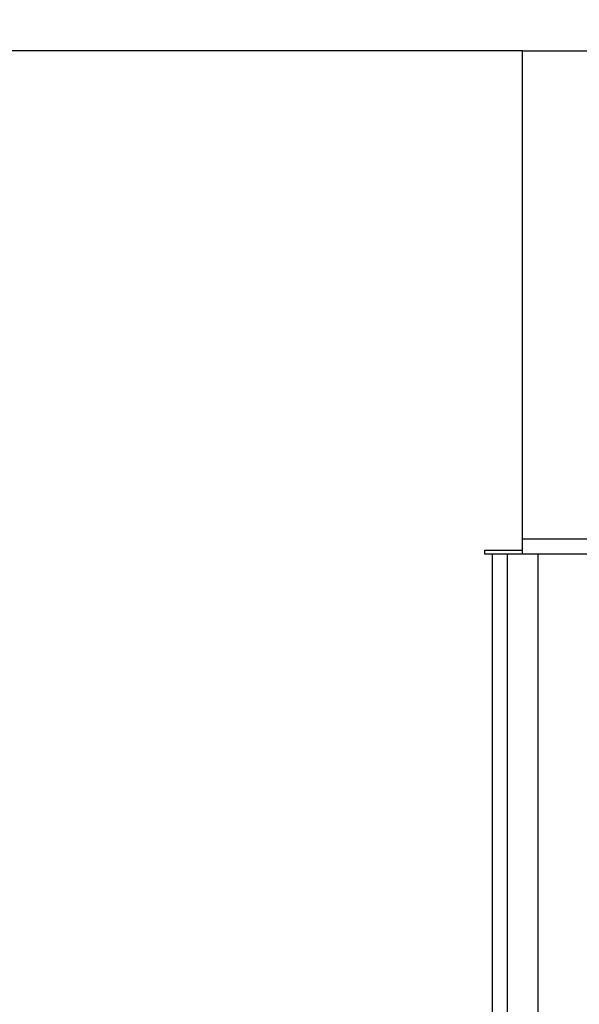
# Model space of a CAD drawing. Units: millimetres. Extents: x 0 to 420, y 0 to 297.
# Drawn here: x 223 to 227, y 180 to 187 of the extents above; entities that cross this region are included whole.
import ezdxf

# ---------------------------------------------------------------- set-up
doc = ezdxf.new("R2010")
doc.units = ezdxf.units.MM
doc.styles.add('SLDTEXTSTYLE0', font='TXT', dxfattribs={"width": 0.605})
doc.dimstyles.new('SLDDIMSTYLE1', dxfattribs={"dimtxt": 2.568319, "dimasz": 2.5, "dimexe": 0, "dimexo": 0.0625, "dimgap": 0.64208, "dimtad": 1, "dimdec": 1, "dimlfac": 15, "dimrnd": 1e-09, "dimzin": 12, "dimdsep": 46, "dimtxsty": 'SLDTEXTSTYLE0', "dimsah": 1, "dimcen": 0.09, "dimadec": 0, "dimazin": 3, "dimtfac": 1, "dimtdec": 1, "dimtofl": 0, "dimtmove": 0, "dimatfit": 3, "dimfxl": 0, "dimfrac": 2, "dimtolj": 1, "dimtzin": 12, "dimarcsym": 0})

# ---------------------------------------------------------------- blocks, each defined once
blk = doc.blocks.new('SW_SYMBOL_MOD_BOX')
at = {"color": 0, "linetype": 'Continuous', "lineweight": 18}
for p, q in [((200, 200), (200, 800)), ((200, 800), (800, 800)), ((800, 800), (800, 200)), ((200, 200), (800, 200))]:
    blk.add_line(p, q, dxfattribs=at)
blk = doc.blocks.new('_D_1')
at = {"color": 7, "linetype": 'Continuous', "lineweight": 0}
for p, q in [((223.307, 186.9601), (223.307, 194.6601)), ((246.6403, 186.9601), (246.6403, 194.6601)), ((246.6403, 193.6601), (223.307, 193.6601))]:
    blk.add_line(p, q, dxfattribs=at)
at = {"color": 7, "linetype": 'Continuous', "lineweight": 18}
for points in [[(223.307, 193.6601), (225.807, 193.2851), (225.807, 194.0351)], [(246.6403, 193.6601), (244.1403, 194.0351), (244.1403, 193.2851)]]:
    blk.add_solid(points, dxfattribs=at)
at = {"color": 7, "linetype": 'Continuous', "lineweight": 18, "xscale": 0.003410658394813324, "yscale": 0.003410658394813324, "zscale": 0.003410658394813324, "rotation": 359.9999999999994}
blk.add_blockref('SW_SYMBOL_MOD_BOX', (230.2589, 194.0425), dxfattribs=at)
at = {"color": 7, "linetype": 'Continuous', "lineweight": 18, "insert": (233.8088, 197.0708), "char_height": 2.64583, "attachment_point": 1, "style": 'SLDTEXTSTYLE0'}
blk.add_mtext('350', dxfattribs=at)

msp = doc.modelspace()

# ---------------------------------------------------------------- linework, layer by layer
at = {"color": 7, "linetype": 'Continuous', "lineweight": 25}
for p, q in [((226.7403, 186.6601), (223.307, 186.6601)), ((226.7403, 183.4268), (226.7403, 186.6601)), ((226.7403, 183.4268), (226.7403, 186.6601)), ((226.7403, 186.6601), (243.207, 186.6601)), ((243.207, 183.4268), (226.7403, 183.4268)), ((226.7403, 183.3268), (226.7403, 183.4268)), ((226.4903, 183.3535), (226.7403, 183.3535)), ((226.4903, 183.3268), (226.4903, 183.3535)), ((226.5403, 183.3268), (226.4903, 183.3268)), ((226.6403, 183.3268), (226.5403, 183.3268)), ((226.5403, 176.6601), (226.5403, 183.3268)), ((226.6403, 176.6601), (226.6403, 183.3268)), ((226.8403, 183.3268), (226.6403, 183.3268)), ((227.6403, 183.3268), (226.8403, 183.3268)), ((226.8403, 183.3268), (226.8403, 176.6601))]:
    msp.add_line(p, q, dxfattribs=at)

# ---------------------------------------------------------------- dimensions: what is measured, and where the dimension line sits
at = {"color": 7, "linetype": 'Continuous', "lineweight": 18}
dim = msp.add_linear_dim(base=(223.307, 193.6601), p1=(246.6403, 186.6601), p2=(223.307, 186.6601), text='{\\fGDT;o}<>', dimstyle='SLDDIMSTYLE1', dxfattribs=at)
dim.commit()
dim.dimension.update_dxf_attribs({"geometry": '_D_1', "text_midpoint": (234.9737, 193.6601), "dimtype": 160})

doc.saveas('drawing.dxf')
